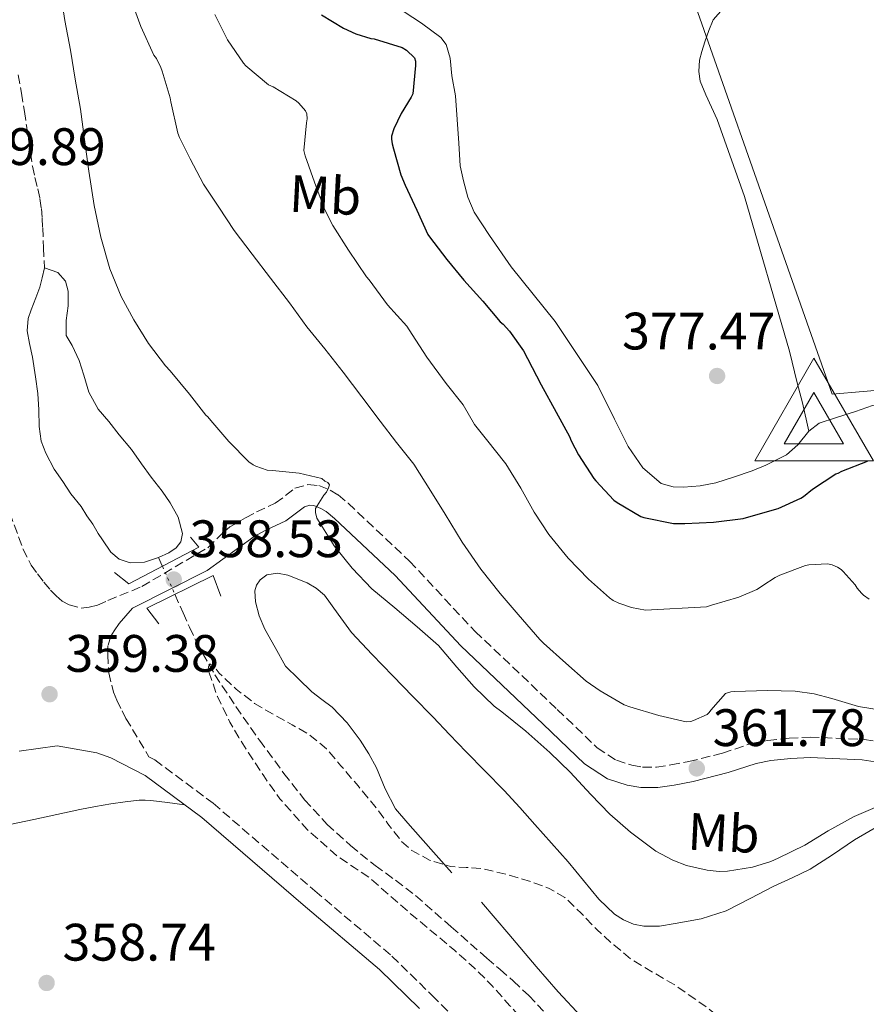
# Model space of a CAD drawing. Units: metres. Extents: x 556507 to 559951, y 4700906 to 4703244.
# Drawn here: x 557332 to 557493, y 4702324 to 4702511 of the extents above; entities that cross this region are included whole.
import ezdxf
from ezdxf.enums import TextEntityAlignment as Align

# ---------------------------------------------------------------- set-up
doc = ezdxf.new("R2010")
doc.units = ezdxf.units.M
doc.header["$MEASUREMENT"] = 0
doc.linetypes.add('DGN Style 3', pattern=[2.435890702152634, 1.739921930109024, -0.6959687720436097])
doc.linetypes.add('DGN Style 5', pattern=[1.217945351076317, 0.5219765790327072, -0.6959687720436097])
for name, color, linetype, lineweight in [('Acequia de obra', 4, 'Continuous', 0), ('Barranco lineal', 142, 'DGN Style 3', 13), ('Camino', 7, 'DGN Style 3', 0), ('Cota de punto acotado terreno', 7, 'Continuous', 0), ('Curva de nivel de depresión intermedia', 30, 'DGN Style 3', 0), ('Curva de nivel directora', 30, 'Continuous', 30), ('Curva de nivel intermedia', 30, 'Continuous', 0), ('Etiqueta de uso rústico', 92, 'Continuous', 0), ('Lago-laguna', 142, 'Continuous', 13), ('Límite de municipio', 7, 'Continuous', 0), ('Línea de cambio de uso (parcela vista)', 92, 'Continuous', 0), ('Margen derecho', 7, 'Continuous', 0), ('Puente', 1, 'Continuous', 0), ('Punto acotado terreno (símbolo)', 7, 'Continuous', 0), ('Vaguada', 142, 'DGN Style 3', 13), ('Vaguada no vista', 142, 'DGN Style 5', 0), ('Vértice Red Orden Inferior (ROI)', 7, 'Continuous', 0)]:
    doc.layers.add(name, color=color, linetype=linetype, lineweight=lineweight)
doc.styles.add('Style-Arial', font='arial.ttf')

# ---------------------------------------------------------------- blocks, each defined once
blk = doc.blocks.new('5PATER')
at = {"layer": 'Punto acotado terreno (símbolo)', "linetype": 'Continuous', "lineweight": 0}
h = blk.add_hatch(color=51, dxfattribs=at)
edge = h.paths.add_edge_path()
edge.add_ellipse((0, 0), major_axis=(-0.1095731443231308, -0.1110710700762829), ratio=0.9994222409660317, start_angle=0, end_angle=360)
blk = doc.blocks.new('5VROI')
at = {"layer": 'Acequia de obra', "color": 7, "linetype": 'Continuous', "lineweight": 0, "flags": 128}
for points in [[(1.1118, -0.65), (-1.1382, -0.65), (-0.0194, 1.3), (1.1118, -0.65)], [(-0.0194, 0.65), (0.5431, -0.325), (-0.5819, -0.325), (-0.0194, 0.65)]]:
    blk.add_lwpolyline(points, close=True, dxfattribs=at)

msp = doc.modelspace()

# ---------------------------------------------------------------- linework, layer by layer
at = {"layer": 'Barranco lineal', "color": 142, "linetype": 'DGN Style 3', "lineweight": 13}
msp.add_polyline3d([(557331.7400000002, 4702500.49, 357.5299999999988), (557332.4000000004, 4702497.01, 357.5200000000041), (557332.9400000004, 4702493.529999999, 357.4799999999959), (557333.3300000001, 4702490.869999999, 357.4100000000035), (557333.7199999997, 4702488.220000001, 357.3300000000018), (557334.0899999999, 4702485.66, 357.320000000007), (557334.4600000001, 4702483.100000001, 357.3000000000029), (557334.9400000004, 4702480.949999999, 357.2299999999959), (557335.5, 4702478.810000001, 357.1600000000035), (557335.8899999997, 4702476.939999999, 357.1199999999953), (557336.1699999999, 4702475.060000001, 357.0899999999965), (557336.3099999996, 4702473.24, 357.0899999999965), (557336.4100000003, 4702471.42, 357.0800000000018), (557336.5800000001, 4702467.600000001, 356.9700000000012), (557336.7400000002, 4702463.779999999, 356.8500000000058)], dxfattribs=at)
at = {"layer": 'Camino', "color": 7, "linetype": 'DGN Style 3', "lineweight": 0}
for points in [[(557330.1700000013, 4702417.199999999, 359.4199999999984), (557332.6700000003, 4702410.33, 359.6900000000023), (557334.2500000005, 4702407.240000002, 359.6699999999983), (557335.4299999984, 4702405.600000001, 359.6600000000036), (557336.6299999988, 4702404.040000003, 359.6600000000036), (557337.9200000007, 4702402.5, 359.6600000000036), (557338.9600000001, 4702401.410000003, 359.6499999999942), (557340.1299999991, 4702400.37, 359.6300000000047), (557341.420000001, 4702399.690000001, 359.6100000000007), (557343.75, 4702399.060000001, 359.5000000000001), (557345.2299999997, 4702399.230000001, 359.4199999999984), (557346.8199999989, 4702399.660000003, 359.2299999999959), (557348.8199999994, 4702400.550000002, 359.0099999999949), (557355.2700000001, 4702403.190000001, 358.5399999999937), (557367.7600000004, 4702410.560000001, 357.979999999996), (557370.0300000013, 4702412.730000001, 357.8600000000007), (557371.0399999993, 4702413.680000001, 357.6799999999931), (557371.949999999, 4702414.520000001, 357.5399999999937), (557374.9699999989, 4702416.24, 357.6600000000034), (557377.0599999987, 4702417.359999999, 357.7299999999959), (557380.6099999981, 4702419.040000001, 358.6499999999942), (557382.5700000006, 4702420.470000002, 359.2299999999959), (557384.3399999987, 4702421.859999999, 359.4199999999984), (557386.8099999985, 4702422.59, 359.729999999996), (557388.8700000016, 4702422.369999999, 359.9199999999984), (557391.0100000007, 4702421.53, 359.9499999999971), (557392.5399999997, 4702420.609999999, 360.1300000000048), (557394.4599999996, 4702419.01, 360.1699999999984), (557406.1299999994, 4702408.000000001, 360.3000000000029), (557418.6000000017, 4702394.630000004, 360.3699999999953), (557434.199999999, 4702379.82, 360.4100000000037), (557441.7899999997, 4702372.52, 360.5700000000071), (557445.4200000018, 4702370.140000002, 360.9900000000054), (557448.3599999987, 4702369.210000002, 361.1499999999942), (557450.3999999972, 4702368.860000002, 361.3399999999966), (557453.0199999991, 4702368.860000002, 361.5000000000001), (557455.7699999984, 4702369.25, 361.600000000006), (557459.1700000003, 4702369.9, 361.6300000000047), (557465.600000001, 4702371.51, 361.949999999997), (557470.9699999976, 4702373.310000001, 362.1900000000023), (557474.1999999996, 4702373.930000001, 362.3999999999942), (557478.2499999999, 4702374.33, 362.4499999999971), (557482.2300000007, 4702374.550000002, 362.4499999999971), (557492.4799999989, 4702374.12, 362.4299999999931), (557506.6900000002, 4702371.910000003, 361.5800000000017)], [(557349.9799999995, 4702394.76, 358.8099999999977), (557349.3500000014, 4702393.730000001, 358.9100000000035), (557348.8099999982, 4702391.890000002, 358.979999999996), (557348.7899999982, 4702390.2, 359.0000000000001), (557348.9600000002, 4702386.78, 359.0599999999976), (557349.8399999987, 4702383.100000001, 359.1300000000046), (557350.5199999983, 4702381.580000001, 359.1499999999944), (557351.4999999994, 4702379.570000002, 359.1699999999984), (557352.239999997, 4702378.11, 359.2499999999999), (557356.6000000001, 4702370.790000002, 358.8800000000047), (557357.730000001, 4702370.199999999, 358.8800000000047), (557368.7999999997, 4702361.960000001, 358.9299999999931), (557388.1499999975, 4702345.310000001, 358.800000000003), (557402.77, 4702332.91, 358.6999999999972), (557410.4299999999, 4702325.42, 358.5899999999966), (557415.4300000002, 4702320.359999999, 358.4499999999972)]]:
    msp.add_polyline3d(points, dxfattribs=at)
at = {"layer": 'Curva de nivel de depresión intermedia', "color": 30, "linetype": 'DGN Style 3', "lineweight": 0, "elevation": 355.0000000000001, "flags": 128}
msp.add_lwpolyline([(557429.9600000009, 4702167.16), (557427.3800000015, 4702171.760000001), (557425.760000001, 4702176.67), (557425.0200000012, 4702180.529999999), (557424.8600000002, 4702184.38), (557425.6600000005, 4702188.859999999), (557426.4600000007, 4702193.350000001), (557426.55, 4702198.59), (557425.9199999997, 4702203.819999999), (557424.8800000004, 4702207.489999999), (557423.7899999997, 4702211.150000001), (557422.3099999999, 4702216.73), (557421.4100000013, 4702222.310000001), (557421.5499999999, 4702225.53), (557422.5700000015, 4702230.36), (557423.9300000004, 4702235.189999998), (557425.2200000001, 4702240.470000001), (557426.0300000014, 4702243.029999999), (557427.1700000014, 4702245.45), (557429.9100000019, 4702249.970000001), (557432.6900000002, 4702254.46), (557435.7300000022, 4702259.489999999), (557438.7499999997, 4702264.55), (557441.0300000019, 4702268.930000001), (557443.1399999995, 4702273.4), (557444.7900000013, 4702277.06), (557446.2599999999, 4702280.789999999), (557446.9900000008, 4702283.720000001), (557447.0600000002, 4702288.339999998), (557445.9200000003, 4702292.779999999), (557444.2200000014, 4702296.57), (557442.3700000007, 4702300.300000001), (557439.8200000003, 4702305.67), (557438.4200000011, 4702308.27), (557436.7200000001, 4702310.679999999), (557432.640000001, 4702315.25), (557428.5000000015, 4702319.749999999), (557425.2000000001, 4702323.48), (557421.8899999997, 4702327.189999999), (557418.4200000007, 4702330.680000001), (557414.7400000016, 4702333.960000001), (557410.3000000003, 4702337.67), (557405.8400000011, 4702341.369999998), (557402.2200000001, 4702344.539999997), (557398.6100000005, 4702347.720000001), (557395.6100000007, 4702349.770000001), (557392.5599999997, 4702351.779999999), (557386.6699999999, 4702356.960000001), (557381.490000001, 4702362.84), (557378.410000001, 4702367.16), (557375.4900000019, 4702371.59), (557373.7100000004, 4702374.449999999), (557371.9900000015, 4702377.369999998), (557369.6, 4702382.25), (557367.91, 4702387.259999999), (557367.9000000011, 4702387.989999999), (557368.1800000005, 4702388.460000001), (557369.0400000011, 4702387.829999999), (557369.9400000018, 4702386.74), (557373.1900000018, 4702383.680000001), (557376.690000002, 4702380.92), (557378.600000001, 4702379.810000001), (557380.520000001, 4702378.73), (557383.8300000012, 4702376.880000001), (557387.1200000015, 4702374.999999999), (557390.3200000001, 4702372.31), (557393.0800000004, 4702369.100000001), (557396.3300000004, 4702365.269999999), (557399.5400000003, 4702361.42), (557402.01, 4702358.080000001), (557404.5800000004, 4702354.739999999), (557406.5499999997, 4702352.96), (557410.0499999999, 4702351.08), (557413.8699999999, 4702349.96), (557416.8600000006, 4702349.75), (557419.8300000011, 4702349.539999997), (557424.5200000005, 4702348.449999999), (557429.1699999997, 4702347.060000001), (557432.5400000004, 4702345.84), (557435.6200000005, 4702344.06), (557438.7100000017, 4702341.050000001), (557441.6799999999, 4702337.98), (557444.9099999998, 4702335.029999999), (557448.3099999996, 4702332.26), (557452.3100000005, 4702329.84), (557456.3700000019, 4702327.51), (557462.750000001, 4702323.050000001), (557467.0400000004, 4702319.56), (557470.6900000004, 4702315.429999999), (557473.5300000013, 4702310.789999999), (557476.150000001, 4702306.039999999), (557478.8200000019, 4702301.26), (557481.2300000015, 4702296.220000001), (557482.0700000019, 4702292.59), (557482.0600000008, 4702288.92), (557481.6800000007, 4702283.220000001), (557481.2600000006, 4702277.529999999), (557480.8200000003, 4702272.02), (557480.3799999999, 4702266.499999999), (557479.9500000008, 4702260.300000001), (557479.6, 4702254.100000001)], dxfattribs=at)
at = {"layer": 'Curva de nivel directora', "color": 30, "linetype": 'Continuous', "lineweight": 30, "elevation": 375, "flags": 128}
for points in [[(557389.4199999992, 4702511.91), (557393.5599999988, 4702509.330000001), (557395.899999999, 4702508.28), (557398.76, 4702507.410000001), (557399.3799999993, 4702507.320000002), (557404.7399999992, 4702505.700000001), (557405.5399999993, 4702505.16), (557407.0300000003, 4702503.7), (557407.2400000005, 4702503.11), (557407.2699999994, 4702502.25), (557406.7399999996, 4702496.890000002), (557406.4400000002, 4702496.230000001), (557404.5, 4702493.130000004), (557403.1399999987, 4702490.2), (557402.7099999996, 4702488.850000001), (557402.7099999996, 4702488.230000001)], [(557402.7099999996, 4702488.230000001), (557402.8199999991, 4702487.380000002), (557403.0800000007, 4702486.410000001), (557404.4899999988, 4702481.449999999), (557405.3000000002, 4702479.510000002), (557407.5099999986, 4702474.740000002), (557409.6099999996, 4702470.15), (557409.9000000001, 4702469.700000001), (557413.2199999995, 4702465.380000001), (557416.4600000004, 4702461.430000001), (557420.039999999, 4702457.430000001), (557423.3699999994, 4702453.529999999), (557423.9100000003, 4702453.08), (557425.1399999997, 4702451.75), (557427.7999999997, 4702447.990000002), (557428.5499999983, 4702446.52), (557431.159999999, 4702441.54), (557434.0099999988, 4702436.37), (557436.4999999988, 4702431.700000001), (557436.8200000008, 4702430.869999999), (557438.2299999989, 4702428.25), (557441.1599999992, 4702423.75), (557441.5399999992, 4702423.27), (557444.9500000001, 4702419.590000001), (557445.5899999995, 4702419.140000002), (557450.0499999986, 4702416.470000003), (557450.6099999995, 4702416.28), (557456.2600000001, 4702415.189999999), (557458.4100000004, 4702415.170000002), (557463.8499999986, 4702415.450000001), (557469.4900000001, 4702416.15), (557470.5699999997, 4702416.45), (557476.1699999989, 4702418.039999999), (557480.4499999993, 4702419.970000001), (557480.97, 4702420.29), (557482.6599999998, 4702421.670000002), (557487.1100000001, 4702424.61), (557487.5899999985, 4702424.760000001), (557488.259999999, 4702425.090000002), (557493.1600000008, 4702427.029999999)]]:
    msp.add_lwpolyline(points, dxfattribs=at)
at = {"layer": 'Curva de nivel intermedia', "color": 30, "linetype": 'Continuous', "lineweight": 0, "flags": 128}
for points, elevation in [([(557332.0100000009, 4702565.81), (557332.5200000005, 4702560.199999999), (557333.190000001, 4702555.220000002), (557334.17, 4702549.03), (557334.5700000001, 4702543.829999999), (557335.1500000013, 4702538.58), (557336.3499999995, 4702533.29), (557337.5499999997, 4702527.859999998), (557338.7300000021, 4702522.65), (557339.7100000011, 4702516.609999998), (557340.6000000007, 4702510.819999999), (557341.6700000013, 4702505.16), (557342.6000000011, 4702499.689999999), (557343.5800000001, 4702493.930000001), (557344.3400000001, 4702488.17), (557345.1600000004, 4702482.150000001), (557346.1799999997, 4702475.609999998), (557347.4500000015, 4702469.619999998), (557349.1400000014, 4702463.619999999), (557351.3499999996, 4702458.310000001), (557353.7200000011, 4702453.880000001), (557356.5000000017, 4702449.399999999), (557359.7200000006, 4702445.13)], 359.9999999999999), ([(557353.2300000016, 4702514.76), (557355.030000001, 4702509.699999999), (557357.5400000011, 4702504.230000001), (557358.0199999994, 4702503.56), (557358.8900000011, 4702501.859999998), (557359.1000000013, 4702501.189999998), (557360.6600000014, 4702496.13), (557360.790000001, 4702495.37), (557362.1000000008, 4702489.38), (557362.3900000014, 4702488.57), (557364.4400000012, 4702484.519999998), (557366.9400000002, 4702479.720000002), (557369.8800000015, 4702475.32), (557372.8200000008, 4702470.899999999), (557376.2000000004, 4702466.390000001), (557379.6700000016, 4702461.849999999), (557383.3300000007, 4702457.159999999), (557386.5800000007, 4702452.550000001), (557390.0100000015, 4702448.359999999), (557393.4900000017, 4702443.939999999), (557397.0500000002, 4702439.249999999), (557400.5199999991, 4702434.600000001), (557403.6100000005, 4702430.599999999), (557406.9200000007, 4702426.449999998), (557410.1799999997, 4702421.329999999), (557412.8900000008, 4702416.949999998), (557416.1200000007, 4702411.649999999), (557419.6700000003, 4702406.499999999), (557423.3600000005, 4702401.859999998), (557426.7600000001, 4702397.889999999), (557430.8500000006, 4702393.079999999), (557431.5900000005, 4702392.410000001), (557435.8300000007, 4702388.609999998), (557439.6799999995, 4702385.17), (557442.3600000017, 4702383.380000001), (557446.9200000014, 4702380.71), (557447.9699999997, 4702380.279999998), (557453.4800000017, 4702378.630000001), (557458.7099999998, 4702377.48), (557459.5400000013, 4702377.539999999), (557460.1000000001, 4702377.689999999), (557462.6600000017, 4702378.84), (557463.0400000017, 4702379.220000001), (557463.3500000001, 4702379.699999999), (557466.1600000019, 4702382.84), (557467.17, 4702383.13), (557467.920000001, 4702383.220000001), (557474.0800000012, 4702383.4), (557479.4099999999, 4702383.3), (557483.0000000017, 4702382.789999999), (557486.3900000004, 4702381.859999998), (557491.4400000018, 4702380.359999998), (557495.3600000001, 4702379.730000001)], 365.0000000000001), ([(557369.1500000006, 4702511.960000002), (557371.5300000011, 4702507.17), (557374.5399999997, 4702502.690000001), (557375.0300000014, 4702502.17), (557379.3499999997, 4702498.600000001), (557380.1800000012, 4702498.180000001), (557384.550000001, 4702495.56), (557385.1000000008, 4702495.109999998), (557386.3800000016, 4702493.609999998), (557386.5800000007, 4702493.05), (557386.650000002, 4702492.09), (557386.5400000003, 4702491.349999999), (557386.0100000006, 4702486.099999999), (557386.3100000002, 4702485.109999998), (557388.0700000015, 4702480.099999999), (557389.9300000012, 4702474.929999999), (557391.5400000004, 4702471.849999999), (557394.5199999999, 4702467.130000001), (557397.9100000006, 4702462.100000001), (557398.4200000003, 4702461.529999999), (557401.9600000008, 4702456.769999999), (557405.5900000008, 4702452.680000001), (557406.61, 4702451.09), (557409.4000000019, 4702446.769999998), (557413.0800000009, 4702441.770000001), (557416.2800000017, 4702437.729999999), (557418.4699999999, 4702434.019999999), (557420.7300000018, 4702431.130000001), (557424.4199999999, 4702426.49), (557427.2400000007, 4702421.88), (557429.7799999999, 4702417.349999999), (557432.6100000018, 4702413.06), (557436.290000001, 4702408.58), (557440.0999999997, 4702404.599999999), (557444.1200000008, 4702401.01), (557444.7900000013, 4702400.550000002), (557445.8900000011, 4702400.02), (557448.2800000005, 4702399.220000002), (557450.9800000006, 4702398.709999999), (557462.5200000008, 4702399.329999999), (557463.490000001, 4702399.609999998), (557468.7100000001, 4702401.13), (557472.0899999996, 4702402.599999999), (557472.8099999994, 4702403.059999999), (557473.2200000007, 4702403.41), (557475.570000002, 4702404.900000001), (557476.4500000004, 4702405.319999998), (557481.3800000013, 4702407.17), (557482.0099999993, 4702407.3), (557485.5600000012, 4702407.51), (557486.4100000004, 4702407.319999999), (557487.4499999998, 4702406.890000001), (557488.1200000005, 4702406.439999999)], 370.0000000000001), ([(557359.7200000006, 4702445.13), (557360.6500000003, 4702444.17), (557364.3300000017, 4702439.779999998), (557367.4299999995, 4702435.8), (557367.8099999995, 4702435.46), (557368.3400000016, 4702434.759999999), (557371.8100000005, 4702430.739999999), (557375.5700000001, 4702426.899999999), (557376.4100000005, 4702426.31), (557376.9300000012, 4702426.059999999), (557379.0900000005, 4702425.34), (557380.0899999996, 4702425.220000001), (557385.1600000013, 4702424.759999998), (557389.4600000017, 4702423.75), (557390.0200000005, 4702423.220000001), (557390.5999999995, 4702422.939999999), (557390.9300000002, 4702422.519999999), (557390.7400000002, 4702421.939999999), (557390.3300000012, 4702421.140000001), (557389.8500000006, 4702420.569999999), (557388.2500000002, 4702418.02), (557388.2800000015, 4702417.259999999), (557388.5300000019, 4702416.169999998), (557388.9200000007, 4702415.46), (557391.7700000006, 4702410.92), (557395.2400000019, 4702406.66), (557398.9800000014, 4702402.730000001), (557403.2999999997, 4702399.13), (557407.5900000012, 4702395.5), (557411.6000000011, 4702391.939999999), (557415.1100000005, 4702387.88), (557418.4200000007, 4702384.119999998), (557422.2300000016, 4702380.439999999), (557423.6800000002, 4702379.349999999), (557428.2100000008, 4702375.66), (557432.7599999994, 4702371.609999998), (557436.6399999997, 4702367.859999999), (557440.5600000002, 4702363.659999999), (557444.1600000011, 4702359.909999999), (557448.0999999995, 4702356.489999999), (557452.9200000007, 4702352.890000001), (557456.1300000005, 4702351.130000002), (557458.7400000012, 4702350.140000002), (557462.6700000007, 4702349.220000001), (557464.9500000004, 4702348.999999999), (557466.5599999998, 4702349.06), (557471.2699999993, 4702349.83), (557474.8000000009, 4702350.92), (557476.1599999999, 4702351.560000001), (557481.2500000016, 4702354.02), (557485.6500000005, 4702356.730000001), (557490.5800000012, 4702359.48), (557495.4800000008, 4702361.569999999)], 359.9999999999999), ([(557488.1200000005, 4702406.439999999), (557488.5300000017, 4702406.07), (557490.8099999992, 4702403.49), (557491.1900000015, 4702402.869999999), (557491.9900000016, 4702401.890000001), (557492.3899999995, 4702401.529999998), (557493.4600000002, 4702400.769999998)], 370.0000000000001)]:
    msp.add_lwpolyline(points, dxfattribs=dict(at, elevation=elevation))
at = {"layer": 'Lago-laguna', "color": 142, "linetype": 'Continuous', "lineweight": 13, "elevation": 359.3800000000049, "flags": 128}
msp.add_lwpolyline([(557358.4400000004, 4702408.710000001), (557355.75, 4702407.83), (557353.0099999999, 4702407.66), (557350.9299999997, 4702408.390000001), (557349.3600000005, 4702409.720000001), (557347.75, 4702412.039999999), (557346.9299999997, 4702413.289999999), (557345.9199999999, 4702415.029999999), (557344.79, 4702416.630000001), (557343.7300000004, 4702418.380000001), (557341.7699999996, 4702420.84), (557340.2100000001, 4702423.180000001), (557338.5800000001, 4702425.480000001), (557336.9800000004, 4702428.550000001), (557336.1299999999, 4702430.82), (557335.7300000004, 4702433.640000001), (557335.6500000004, 4702436.810000001), (557335.4600000001, 4702439.91), (557335.0599999996, 4702443.050000001), (557334.4900000002, 4702446.789999999), (557333.9299999997, 4702449.4), (557333.4900000002, 4702451.83), (557333.6399999997, 4702454.119999999), (557334.2300000004, 4702455.779999999), (557335.0899999999, 4702458.100000001), (557335.8499999996, 4702460.09), (557336.3300000001, 4702461.91), (557336.7400000002, 4702463.779999999), (557339.29, 4702462.869999999), (557340.7599999999, 4702461.24), (557341.25, 4702459.32), (557341.2400000002, 4702456.550000001), (557340.8499999996, 4702453.800000001), (557340.8499999996, 4702450.92), (557341.9900000002, 4702449), (557343.3300000001, 4702446.180000001), (557344.2000000002, 4702443.4), (557345.1699999999, 4702440.15), (557346.9800000004, 4702436.9), (557348.9800000004, 4702434.58), (557350.9699999997, 4702432.02), (557353.29, 4702429.27), (557355.1600000003, 4702426.539999999), (557357.0300000003, 4702423.99), (557359.1100000005, 4702421.32), (557360.6299999999, 4702419.109999999), (557362.1500000004, 4702416.380000001), (557362.9500000002, 4702413.26), (557362.6900000004, 4702411.689999999), (557361.7599999999, 4702410.539999999), (557360.4000000004, 4702409.560000001), (557358.4400000004, 4702408.710000001)], close=True, dxfattribs=at)
at = {"layer": 'Lago-laguna', "color": 142, "linetype": 'Continuous', "lineweight": 13, "elevation": 356.8500000000059, "flags": 128}
for points in [[(557336.7400000002, 4702463.779999999), (557336.3300000001, 4702461.91), (557335.8499999996, 4702460.09), (557335.0899999999, 4702458.100000001), (557334.2300000004, 4702455.779999999), (557333.6399999997, 4702454.119999999), (557333.4900000002, 4702451.83), (557333.9299999997, 4702449.4), (557334.4900000002, 4702446.789999999), (557335.0599999996, 4702443.050000001), (557335.4600000001, 4702439.91), (557335.6500000004, 4702436.810000001), (557335.7300000004, 4702433.640000001), (557336.1299999999, 4702430.82), (557336.9800000004, 4702428.550000001), (557338.5800000001, 4702425.480000001), (557340.2100000001, 4702423.180000001), (557341.7699999996, 4702420.84), (557343.7300000004, 4702418.380000001), (557344.79, 4702416.630000001), (557345.9199999999, 4702415.029999999), (557346.9299999997, 4702413.289999999), (557347.75, 4702412.039999999), (557349.3600000005, 4702409.720000001), (557350.9299999997, 4702408.390000001), (557353.0099999999, 4702407.66), (557355.75, 4702407.83), (557358.4400000004, 4702408.710000001)], [(557358.4400000004, 4702408.710000001), (557360.4000000004, 4702409.560000001), (557361.7599999999, 4702410.539999999), (557362.6900000004, 4702411.689999999), (557362.9500000002, 4702413.26), (557362.1500000004, 4702416.380000001), (557360.6299999999, 4702419.109999999), (557359.1100000005, 4702421.32), (557357.0300000003, 4702423.99), (557355.1600000003, 4702426.539999999), (557353.29, 4702429.27), (557350.9699999997, 4702432.02), (557348.9800000004, 4702434.58), (557346.9800000004, 4702436.9), (557345.1699999999, 4702440.15), (557344.2000000002, 4702443.4), (557343.3300000001, 4702446.180000001), (557341.9900000002, 4702449), (557340.8499999996, 4702450.92), (557340.8499999996, 4702453.800000001), (557341.2400000002, 4702456.550000001), (557341.25, 4702459.32), (557340.7599999999, 4702461.24), (557339.29, 4702462.869999999), (557336.7400000002, 4702463.779999999)]]:
    msp.add_lwpolyline(points, dxfattribs=at)
at = {"layer": 'Límite de municipio', "color": 7, "linetype": 'Continuous', "lineweight": 0}
msp.add_polyline3d([(558860.5199999996, 4702613.77, 363.57), (558848.870000001, 4702604.890000001, 361.85), (558827.2800000012, 4702593.800000001, 366.06), (558806.8900000006, 4702587.680000001, 368.14), (558785.0199999996, 4702588.540000001, 371.56), (558629.6499999985, 4702619.689999999, 375.44), (558390.9499999993, 4702578.279999999, 376.3), (558183.9699999989, 4702561.57, 376.37), (558020.8900000006, 4702541.369999999, 375.1), (557775.0300000012, 4702464.640000001, 376.1600000000001), (557486.4200000018, 4702439.74, 377.6), (557415.3599999994, 4702641.91, 378.85), (557186.2100000009, 4703063.439999999, 381.3400000000001), (557133.8200000003, 4703151.390000001, 374.64), (557089.7100000009, 4703220.49, 381.2)], dxfattribs=at)
at = {"layer": 'Línea de cambio de uso (parcela vista)', "color": 92, "linetype": 'Continuous', "lineweight": 0}
for points in [[(557463.79, 4702510.970000001, 378.3300000000018), (557492.7100000001, 4702543.74, 378.1699999999983), (557523.6699999999, 4702579.680000001, 378.7100000000065), (557535.3499999996, 4702593.689999999, 378.6999999999971), (557562.5999999996, 4702626.390000001, 378.6699999999983), (557608.2199999997, 4702678.82, 378.25), (557623.5, 4702697.77, 377.7400000000052)], [(557481.9699999997, 4702432.730000001, 377.3899999999995), (557479.8899999997, 4702430.109999999, 377.3699999999953), (557477.7400000002, 4702428.210000001, 377.2899999999936), (557473.8200000003, 4702426.27, 377.1100000000006), (557471.2300000004, 4702425.199999999, 377.1000000000058), (557467.6600000003, 4702423.949999999, 377.1000000000058), (557464.2999999998, 4702422.880000001, 377.0800000000018), (557461.3600000005, 4702422.300000001, 376.9499999999971), (557458.1699999999, 4702422.09, 376.8899999999995), (557456.2400000002, 4702422.130000001, 376.7299999999959), (557453.9500000002, 4702422.800000001, 376.6699999999983), (557450.4299999997, 4702425.77, 376.6999999999971), (557447.6600000003, 4702429.84, 376.7100000000065), (557445.0899999999, 4702435.02, 376.75), (557441.9000000004, 4702441.439999999, 376.7599999999948), (557433.7699999996, 4702453.609999999, 377.070000000007), (557425.4100000003, 4702464, 377.5500000000029), (557421.3099999996, 4702469.930000001, 377.5599999999977), (557418.3799999999, 4702474.350000001, 377.8000000000029), (557417.2199999997, 4702477.25, 378.1999999999971), (557416.3499999996, 4702480.300000001, 378.3600000000006), (557415.7599999999, 4702483.17, 378.3600000000006), (557415.4699999997, 4702487.52, 378.0599999999977), (557414.8499999996, 4702496.480000001, 377.429999999993), (557414.1799999997, 4702500.27, 377.429999999993), (557413.8600000005, 4702503.630000001, 377.429999999993), (557413.0599999996, 4702506.27, 377.429999999993), (557412.0499999998, 4702507.57, 377.429999999993), (557408.4199999999, 4702510.32, 377.320000000007), (557405.1200000001, 4702512.49, 377.2299999999959)], [(557463.79, 4702510.970000001, 378.3300000000018), (557462.9800000004, 4702508.890000001, 378.3300000000018), (557462.2100000001, 4702506.77, 378.3300000000018), (557461.6799999997, 4702504.890000001, 378.3099999999977), (557461.2000000002, 4702503.26, 378.3099999999977), (557461.0899999999, 4702501.09, 378.3000000000029), (557461.3600000005, 4702499.279999999, 378.3000000000029), (557462.4000000004, 4702496.67, 378.3000000000029), (557464.5800000001, 4702491.970000001, 378.3099999999977), (557469.7599999999, 4702477.369999999, 378.3600000000006), (557478.29, 4702447.970000001, 378.070000000007), (557479.79, 4702441.9, 378.070000000007), (557480.7699999996, 4702438.109999999, 378.0299999999988), (557481.9699999997, 4702432.730000001, 377.3899999999995)], [(557552.0300000003, 4702435.529999999, 376.6699999999983), (557535.3399999999, 4702436.630000001, 375.5800000000018), (557532.0899999999, 4702436.84, 375.3699999999953), (557523.8899999997, 4702437.960000001, 375.4499999999971), (557520.1100000005, 4702438.32, 375.5899999999965), (557517.25, 4702438.619999999, 375.7100000000065), (557514.3499999996, 4702438.939999999, 375.7899999999936), (557510.5700000003, 4702439.039999999, 375.8699999999953), (557506.1399999997, 4702438.99, 375.8300000000018), (557497.5199999996, 4702438.189999999, 376.8600000000006), (557494.0599999996, 4702437.600000001, 377.0500000000029), (557490.8799999999, 4702436.449999999, 377.2599999999948), (557487.04, 4702435.26, 377.3500000000058), (557483.9299999997, 4702434.24, 377.4499999999971), (557481.9699999997, 4702432.730000001, 377.3899999999995)], [(557414.1699999999, 4702348.77, 354.8300000000018), (557411.1699999999, 4702352.119999999, 354.8300000000018), (557408.1699999999, 4702355.460000001, 354.8300000000018), (557405.7699999996, 4702358.16, 354.8399999999965), (557403.4500000002, 4702360.930000001, 354.8600000000006), (557401.4900000002, 4702364.730000001, 354.8600000000006), (557399.8499999996, 4702368.730000001, 354.8600000000006), (557398.3700000001, 4702371.380000001, 354.8600000000006), (557396.75, 4702373.970000001, 354.8600000000006), (557394.25, 4702377.27, 354.8600000000006), (557391.3899999997, 4702380.230000001, 354.8600000000006), (557389.4400000004, 4702381.689999999, 354.8300000000018), (557387.5300000003, 4702383.17, 354.8600000000006), (557385.0300000003, 4702385.609999999, 355.1000000000058), (557382.54, 4702388.050000001, 355.4199999999983), (557380.5899999999, 4702391.560000001, 355.4799999999959), (557378.6399999997, 4702395.060000001, 355.5500000000029), (557377.5599999996, 4702397.619999999, 355.6900000000023), (557376.8399999999, 4702400.279999999, 355.8500000000058), (557376.7199999997, 4702402.380000001, 355.9100000000035), (557377.0499999998, 4702403.439999999, 355.929999999993), (557377.7599999999, 4702404.470000001, 355.9600000000065), (557378.9900000002, 4702405.380000001, 356.0200000000041), (557381.0300000003, 4702405.74, 356.1100000000006), (557382.9900000002, 4702405.350000001, 356.1699999999983), (557386.6500000004, 4702403.91, 356.179999999993), (557388.3899999997, 4702402.880000001, 356.1600000000035), (557389.9500000002, 4702401.529999999, 356.1399999999995), (557392.5800000001, 4702397.930000001, 356.0800000000018), (557395.1200000001, 4702394.42, 356.0299999999988), (557399, 4702390.27, 355.9499999999971), (557402.9199999999, 4702386.17, 355.8699999999953), (557406.7599999999, 4702382.26, 355.8300000000018), (557410.5899999999, 4702378.34, 355.8000000000029), (557413.7199999997, 4702375.060000001, 355.7100000000065), (557416.8600000005, 4702371.77, 355.5599999999977), (557420.5, 4702368.100000001, 355.2400000000052), (557424.1200000001, 4702364.41, 354.9900000000052), (557427.0499999998, 4702361.189999999, 354.9799999999959), (557429.9500000002, 4702357.939999999, 354.9700000000012), (557433.0999999996, 4702354.380000001, 354.9499999999971), (557436.2300000004, 4702350.810000001, 354.9199999999983), (557439.1600000003, 4702347.279999999, 354.9100000000035), (557442.0700000003, 4702343.720000001, 354.9900000000052), (557445.0599999996, 4702340.9, 355.2200000000012), (557446.79, 4702339.800000001, 355.3800000000047), (557448.6799999997, 4702339, 355.5500000000029), (557450.6399999997, 4702338.600000001, 355.7100000000065), (557453.6399999997, 4702338.630000001, 355.9499999999971), (557456.5999999996, 4702339.08, 356.1900000000023), (557461.5199999996, 4702339.970000001, 356.5800000000018), (557466.2999999998, 4702341.49, 356.9700000000012), (557470.8600000005, 4702343.84, 357.4400000000023), (557475.3499999996, 4702346.210000001, 357.9499999999971), (557478.7999999998, 4702347.800000001, 358.2899999999936), (557482.2300000004, 4702349.41, 358.5899999999965), (557486.4800000004, 4702352.140000001, 358.7200000000012), (557490.6699999999, 4702355.029999999, 358.7799999999988), (557497.3399999999, 4702358.890000001, 359.2299999999959)], [(557328.6600000003, 4702357.630000001, 359.75), (557334.7599999999, 4702358.859999999, 359.6699999999983), (557339.1200000001, 4702359.83, 359.679999999993), (557343.4800000004, 4702360.810000001, 359.6699999999983), (557346.4299999997, 4702361.369999999, 359.6300000000047), (557349.3899999997, 4702361.880000001, 359.5899999999965), (557352.0700000003, 4702362.27, 359.5899999999965), (557354.7599999999, 4702362.539999999, 359.5899999999965), (557355.8600000005, 4702362.57, 359.6100000000006), (557356.9500000002, 4702362.5, 359.5800000000018), (557360.1500000004, 4702362.100000001, 359.25), (557363.3399999999, 4702361.689999999, 358.9100000000035)], [(557438.7100000001, 4702321.41, 354.2700000000041), (557434.3899999997, 4702326.140000001, 354.3999999999942), (557430.1500000004, 4702330.949999999, 354.5399999999936), (557424.9699999997, 4702337.07, 354.679999999993), (557419.79, 4702343.189999999, 354.8300000000018)]]:
    msp.add_polyline3d(points, dxfattribs=at)
at = {"layer": 'Margen derecho', "color": 7, "linetype": 'Continuous', "lineweight": 0}
for points in [[(557506.1499999971, 4702368.080000001, 361.5800000000017), (557492.1000000013, 4702370.250000001, 362.4299999999931), (557482.260000002, 4702370.670000002, 362.4499999999971), (557478.5499999993, 4702370.460000001, 362.4499999999971), (557474.7600000007, 4702370.09, 362.3999999999942), (557471.9600000001, 4702369.550000002, 362.1900000000023), (557466.6900000017, 4702367.790000003, 361.949999999997), (557459.9999999995, 4702366.109999999, 361.6300000000047), (557456.3999999987, 4702365.420000001, 361.600000000006), (557453.2800000006, 4702364.990000002, 361.5000000000001), (557450.0700000009, 4702364.990000002, 361.3399999999966), (557447.4400000002, 4702365.440000001, 361.1499999999942), (557443.7499999999, 4702366.61, 360.9900000000054), (557439.36, 4702369.470000001, 360.5700000000071), (557431.5199999989, 4702377.02, 360.4100000000037), (557415.839999999, 4702391.900000001, 360.3699999999953), (557403.3799999979, 4702405.260000001, 360.3000000000029), (557391.8899999991, 4702416.11, 360.1699999999984), (557390.2899999988, 4702417.440000001, 360.1300000000048), (557389.2899999997, 4702418.050000001, 359.9499999999971), (557387.9400000018, 4702418.58, 359.9199999999984), (557387.1700000007, 4702418.660000001, 359.729999999996), (557386.1499999971, 4702418.350000001, 359.4199999999984), (557384.8999999975, 4702417.380000002, 359.2299999999959), (557382.6000000021, 4702415.699999999, 358.6499999999942), (557378.8099999989, 4702413.900000002, 357.7299999999959), (557376.5799999981, 4702412.710000001, 357.6499999999942), (557367.6599999997, 4702406.230000001, 357.5599999999978), (557353.4999999999, 4702399.050000002, 358.320000000007), (557350.9200000005, 4702396.17, 358.7100000000063), (557349.9799999995, 4702394.76, 358.8099999999977)], [(557407.989999997, 4702322.960000002, 358.5899999999966), (557400.4299999997, 4702330.34, 358.6999999999972), (557385.8899999999, 4702342.670000001, 358.800000000003), (557366.6299999993, 4702359.25, 358.9299999999931), (557355.8799999983, 4702367.250000002, 358.8800000000047), (557349.3599999981, 4702370.640000002, 358.8800000000047), (557346.6800000003, 4702371.580000001, 358.8800000000047), (557339.1900000002, 4702372.900000002, 358.9600000000065), (557331.9599999995, 4702371.86, 359.2499999999999)]]:
    msp.add_polyline3d(points, dxfattribs=at)
at = {"layer": 'Puente', "color": 1, "linetype": 'Continuous', "lineweight": 0}
for points in [[(557364.4800000004, 4702412.539999999, 355.8399999999965), (557366.0999999996, 4702410.640000001, 357.4100000000035), (557352.7599999999, 4702403.710000001, 357.4199999999983), (557350.0800000001, 4702405.859999999, 355.820000000007)], [(557358.4800000004, 4702396.100000001, 355.8699999999953), (557356.1799999997, 4702399.039999999, 357.8699999999953), (557368.7999999998, 4702405.310000001, 357.7599999999948), (557370.2800000003, 4702401.34, 355.8099999999977)]]:
    msp.add_polyline3d(points, dxfattribs=at)
at = {"layer": 'Vaguada', "color": 142, "linetype": 'DGN Style 3', "lineweight": 13, "extrusion": (0.04584635459573031, -0.1048813867052561, 0.9934274037357058), "elevation": -467287.7891134885, "flags": 128}
msp.add_lwpolyline([(2394158.577890427, 4058687.356760081), (2394158.577890427, 4058685.522121151)], dxfattribs=at)
at = {"layer": 'Vaguada', "color": 142, "linetype": 'DGN Style 3', "lineweight": 13}
msp.add_polyline3d([(557361.54, 4702401.699999999, 355.9600000000065), (557363.0800000001, 4702398.210000001, 355.5200000000041), (557364.3300000001, 4702395.430000001, 355.4100000000035), (557365.6100000005, 4702392.640000001, 355.4600000000065), (557369.1299999999, 4702386.369999999, 355.3500000000058), (557373.1100000005, 4702380.369999999, 355.2299999999959), (557377.5899999999, 4702373.939999999, 355.0500000000029), (557382.2599999999, 4702367.640000001, 354.8800000000047), (557386.1900000004, 4702362.65, 354.75), (557390.4699999997, 4702357.960000001, 354.6199999999953), (557394.9100000003, 4702353.91, 354.5), (557399.5700000003, 4702350.15, 354.4400000000023), (557403.4500000002, 4702347.33, 354.4400000000023), (557407.25, 4702344.42, 354.4400000000023), (557414.0300000003, 4702338.470000001, 354.4400000000023), (557420.7999999998, 4702332.51, 354.4400000000023), (557423.3099999996, 4702330.350000001, 354.4100000000035), (557425.8099999996, 4702328.180000001, 354.3500000000058), (557428.7999999998, 4702325.41, 354.2799999999988), (557431.5700000003, 4702322.430000001, 354.1999999999971)], dxfattribs=at)
at = {"layer": 'Vaguada no vista', "color": 142, "linetype": 'DGN Style 5', "lineweight": 0, "extrusion": (0.04689938734535205, -0.1056720373055284, 0.9932944518109068), "elevation": -470418.8800190514, "flags": 128}
msp.add_lwpolyline([(2417026.907282362, 4044745.770528899), (2417026.907282362, 4044739.88878596)], dxfattribs=at)

# ---------------------------------------------------------------- block references
at = {"layer": 'Punto acotado terreno (símbolo)', "color": 7, "linetype": 'Continuous', "lineweight": 0, "xscale": 10, "yscale": 10, "zscale": 10}
for p in [(557464.5599999971, 4702443.220000001, 377.4700000000012), (557361.3099999975, 4702404.520000001, 358.5299999999993), (557337.7199999974, 4702382.710000002, 359.3800000000047), (557460.6999999991, 4702368.600000001, 361.7799999999993), (557337.1600000008, 4702327.800000001, 358.7400000000052)]:
    msp.add_blockref('5PATER', p, dxfattribs=at)
at = {"layer": 'Vértice Red Orden Inferior (ROI)', "color": 7, "linetype": 'Continuous', "lineweight": 0, "xscale": 10, "yscale": 10, "zscale": 10}
msp.add_blockref('5VROI', (557483.1400000006, 4702433.58, 377.64), dxfattribs=at)

# ---------------------------------------------------------------- texts
at = {"layer": 'Cota de punto acotado terreno', "color": 7, "linetype": 'Continuous', "lineweight": 0, "style": 'Style-Arial'}
for s, p in [('359.89', (557319.2300000006, 4702483.33, 359.8899999999995)), ('377.47', (557446.4999999995, 4702448.260000001, 377.4700000000012)), ('358.53', (557364.3200000009, 4702408.77, 358.5299999999988)), ('359.38', (557340.7300000008, 4702386.960000001, 359.3800000000047)), ('361.78', (557463.7100000004, 4702372.850000001, 361.7799999999988)), ('358.74', (557340.1700000019, 4702332.050000001, 358.7400000000052))]:
    msp.add_text(s, height=7.000000000000002, dxfattribs=at).set_placement(p)
at = {"layer": 'Etiqueta de uso rústico', "color": 92, "linetype": 'Continuous', "lineweight": 0, "style": 'Style-Arial'}
for p in [(557390.131427147, 4702477.617974046, 370.1000000000058), (557465.8214271447, 4702356.317974044, 360.7200000000012)]:
    msp.add_text('Mb', height=7.000000000000002, rotation=357.05, dxfattribs=at).set_placement(p, align=Align.MIDDLE_CENTER)

doc.saveas('drawing.dxf')
